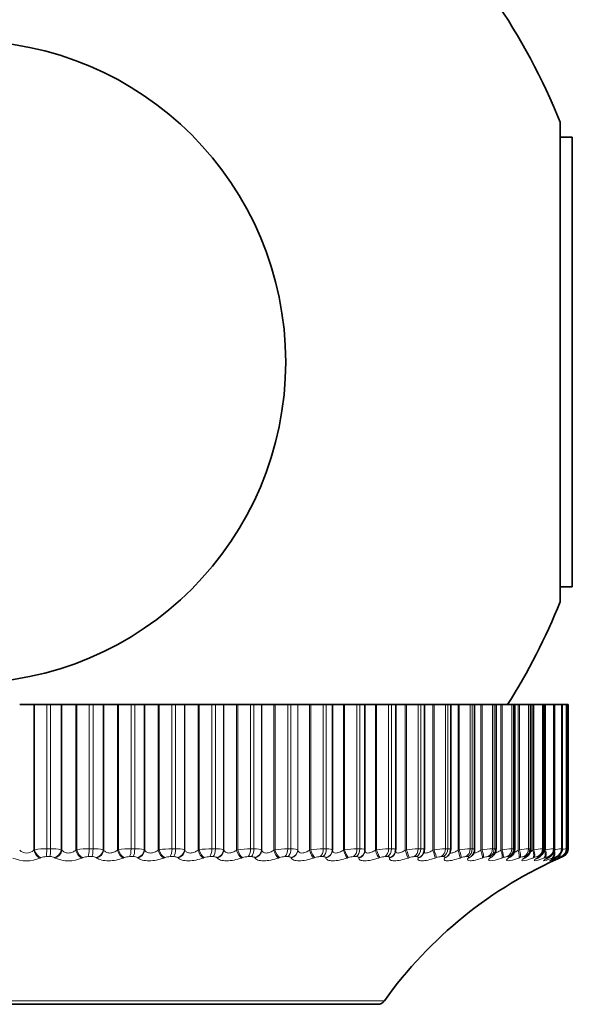
# Model space of a CAD drawing. Units: millimetres. Extents: x 0 to 781, y 0 to 1164.
# Drawn here: x 418 to 431, y 380 to 403 of the extents above; entities that cross this region are included whole.
import ezdxf
from ezdxf import colors
from ezdxf.entities.mleader import LeaderData, LeaderLine
from ezdxf.math import Vec2, Vec3

# ---------------------------------------------------------------- set-up
doc = ezdxf.new("R2010")
doc.units = ezdxf.units.MM
doc.layers.add('DV3_Défaut', color=7, linetype='Continuous')
doc.layers.add('Défaut', color=7, linetype='Continuous')

# ---------------------------------------------------------------- blocks, each defined once
blk = doc.blocks.new('_DOT')
at = {"color": 0}
blk.add_line((0, 0), (-1, 0), dxfattribs=at)
at = {"color": 0, "const_width": 0.333}
blk.add_lwpolyline([(-0.1665, 0, 1), (0.1665, 0, 1)], format="xyb", close=True, dxfattribs=at)
blk = doc.blocks.new('SE2')
at = {"layer": 'DV3_Défaut', "color": 7, "linetype": 'Continuous', "lineweight": 35}
for p, q in [((430.218, 400.337), (430.218, 389.137)), ((430.503, 399.987), (430.218, 399.987)), ((430.503, 399.987), (430.503, 389.488)), ((430.218, 389.488), (430.503, 389.488)), ((417.915, 386.737), (417.586, 386.737)), ((417.936, 386.737), (417.915, 386.737)), ((418.221, 386.737), (417.936, 386.737)), ((418.221, 386.737), (418.309, 386.737)), ((418.559, 386.737), (418.309, 386.737)), ((418.574, 386.737), (418.559, 386.737)), ((418.899, 386.737), (418.574, 386.737)), ((418.922, 386.737), (418.899, 386.737)), ((419.213, 386.737), (418.922, 386.737)), ((419.213, 386.737), (419.3, 386.737)), ((419.537, 386.737), (419.3, 386.737)), ((419.55, 386.737), (419.537, 386.737)), ((419.871, 386.737), (419.55, 386.737)), ((419.894, 386.737), (419.871, 386.737)), ((420.189, 386.737), (419.894, 386.737)), ((420.189, 386.737), (420.275, 386.737)), ((420.499, 386.737), (420.275, 386.737)), ((420.51, 386.737), (420.499, 386.737)), ((420.824, 386.737), (420.51, 386.737)), ((420.849, 386.737), (420.824, 386.737)), ((421.146, 386.737), (420.849, 386.737)), ((421.146, 386.737), (421.23, 386.737)), ((421.439, 386.737), (421.23, 386.737)), ((421.448, 386.737), (421.439, 386.737)), ((421.754, 386.737), (421.448, 386.737)), ((421.78, 386.737), (421.754, 386.737)), ((422.079, 386.737), (421.78, 386.737)), ((422.079, 386.737), (422.16, 386.737)), ((422.353, 386.737), (422.16, 386.737)), ((422.36, 386.737), (422.353, 386.737)), ((422.656, 386.737), (422.36, 386.737)), ((422.683, 386.737), (422.656, 386.737)), ((422.982, 386.737), (422.683, 386.737)), ((422.982, 386.737), (423.06, 386.737)), ((423.236, 386.737), (423.06, 386.737)), ((423.242, 386.737), (423.236, 386.737)), ((423.526, 386.737), (423.242, 386.737)), ((423.554, 386.737), (423.526, 386.737)), ((423.85, 386.737), (423.554, 386.737)), ((423.85, 386.737), (423.926, 386.737)), ((424.084, 386.737), (423.926, 386.737)), ((424.088, 386.737), (424.084, 386.737)), ((424.36, 386.737), (424.088, 386.737)), ((424.388, 386.737), (424.36, 386.737)), ((424.681, 386.737), (424.388, 386.737)), ((424.681, 386.737), (424.753, 386.737)), ((424.893, 386.737), (424.753, 386.737)), ((424.894, 386.737), (424.893, 386.737)), ((425.152, 386.737), (424.894, 386.737)), ((424.894, 383.336), (424.894, 386.737)), ((425.18, 386.737), (425.152, 386.737)), ((425.469, 386.737), (425.18, 386.737)), ((425.469, 386.737), (425.536, 386.737)), ((425.657, 386.737), (425.536, 386.737)), ((425.899, 386.737), (425.657, 386.737)), ((425.657, 383.347), (425.657, 386.737)), ((425.928, 386.737), (425.899, 386.737)), ((426.21, 386.737), (425.928, 386.737)), ((426.21, 386.737), (426.273, 386.737)), ((426.376, 386.737), (426.273, 386.737)), ((426.597, 386.737), (426.376, 386.737)), ((426.376, 383.35), (426.376, 386.737)), ((426.626, 386.737), (426.597, 386.737)), ((426.9, 386.737), (426.626, 386.737)), ((426.9, 386.737), (426.959, 386.737)), ((427.044, 386.737), (426.959, 386.737)), ((427.243, 386.737), (427.044, 386.737)), ((427.044, 383.353), (427.044, 386.737)), ((427.272, 386.737), (427.243, 386.737)), ((427.537, 386.737), (427.272, 386.737)), ((427.537, 386.737), (427.59, 386.737)), ((427.66, 386.737), (427.59, 386.737)), ((427.833, 386.737), (427.66, 386.737)), ((427.66, 383.356), (427.66, 386.737)), ((427.861, 386.737), (427.833, 386.737)), ((428.116, 386.737), (427.861, 386.737)), ((428.116, 386.737), (428.165, 386.737)), ((428.22, 386.737), (428.165, 386.737)), ((428.364, 386.737), (428.22, 386.737)), ((428.22, 383.359), (428.22, 386.737)), ((428.392, 386.737), (428.364, 386.737)), ((428.635, 386.737), (428.392, 386.737)), ((428.635, 386.737), (428.678, 386.737)), ((428.721, 386.737), (428.678, 386.737)), ((428.834, 386.737), (428.721, 386.737)), ((428.721, 383.361), (428.721, 386.737)), ((428.862, 386.737), (428.834, 386.737)), ((429.091, 386.737), (428.862, 386.737)), ((429.091, 386.737), (429.129, 386.737)), ((429.129, 386.737), (429.16, 386.737)), ((429.24, 386.737), (429.16, 386.737)), ((429.16, 383.363), (429.16, 386.737)), ((429.267, 386.737), (429.24, 386.737)), ((429.482, 386.737), (429.267, 386.737)), ((429.482, 386.737), (429.514, 386.737)), ((429.514, 386.737), (429.536, 386.737)), ((429.58, 386.737), (429.536, 386.737)), ((429.536, 383.365), (429.536, 386.737)), ((429.606, 386.737), (429.58, 386.737)), ((429.806, 386.737), (429.606, 386.737)), ((429.806, 386.737), (429.832, 386.737)), ((429.832, 386.737), (429.846, 386.737)), ((429.852, 386.737), (429.846, 386.737)), ((429.846, 383.367), (429.846, 386.737)), ((429.878, 386.737), (429.852, 386.737)), ((430.061, 386.737), (429.878, 386.737)), ((430.061, 386.737), (430.081, 386.737)), ((430.081, 386.737), (430.089, 386.737)), ((430.246, 386.737), (430.089, 386.737)), ((430.089, 383.368), (430.089, 386.737)), ((430.246, 386.737), (430.259, 386.737)), ((430.259, 386.737), (430.263, 386.737)), ((430.36, 386.737), (430.263, 386.737)), ((430.263, 383.369), (430.263, 386.737)), ((430.36, 386.737), (430.367, 386.737)), ((430.367, 386.737), (430.368, 386.737)), ((430.403, 386.737), (430.368, 386.737)), ((430.368, 383.369), (430.368, 386.737)), ((430.403, 386.737), (430.403, 386.737)), ((430.403, 383.37), (430.403, 386.737)), ((425.656, 383.321), (425.657, 383.331)), ((426.364, 383.281), (426.367, 383.291)), ((427.017, 383.248), (427.021, 383.257)), ((427.613, 383.221), (427.619, 383.231)), ((406.656, 379.737), (425.949, 379.737))]:
    blk.add_line(p, q, dxfattribs=at)
at = {"layer": 'DV3_Défaut', "color": 7, "linetype": 'Continuous', "lineweight": 18}
for p, q in [((417.915, 383.336), (417.915, 386.737)), ((417.936, 383.346), (417.936, 386.737)), ((418.221, 383.37), (418.221, 386.737)), ((418.309, 383.37), (418.309, 386.737)), ((418.559, 383.346), (418.559, 386.737)), ((418.574, 383.336), (418.574, 386.737)), ((418.899, 383.336), (418.899, 386.737)), ((418.922, 383.346), (418.922, 386.737)), ((419.213, 383.37), (419.213, 386.737)), ((419.3, 383.37), (419.3, 386.737)), ((419.537, 383.346), (419.537, 386.737)), ((419.55, 383.336), (419.55, 386.737)), ((419.871, 383.336), (419.871, 386.737)), ((419.894, 383.346), (419.894, 386.737)), ((420.189, 383.37), (420.189, 386.737)), ((420.275, 383.37), (420.275, 386.737)), ((420.499, 383.346), (420.499, 386.737)), ((420.51, 383.336), (420.51, 386.737)), ((420.824, 383.336), (420.824, 386.737)), ((420.849, 383.346), (420.849, 386.737)), ((421.146, 383.37), (421.146, 386.737)), ((421.23, 383.37), (421.23, 386.737)), ((421.439, 383.346), (421.439, 386.737)), ((421.448, 383.336), (421.448, 386.737)), ((421.754, 383.336), (421.754, 386.737)), ((421.78, 383.346), (421.78, 386.737)), ((422.079, 383.37), (422.079, 386.737)), ((422.16, 383.37), (422.16, 386.737)), ((422.353, 383.346), (422.353, 386.737)), ((422.36, 383.336), (422.36, 386.737)), ((422.656, 383.336), (422.656, 386.737)), ((422.683, 383.346), (422.683, 386.737)), ((422.982, 383.37), (422.982, 386.737)), ((423.06, 383.37), (423.06, 386.737)), ((423.236, 383.346), (423.236, 386.737)), ((423.242, 383.336), (423.242, 386.737)), ((423.526, 383.336), (423.526, 386.737)), ((423.554, 383.346), (423.554, 386.737)), ((423.85, 383.37), (423.85, 386.737)), ((423.926, 383.37), (423.926, 386.737)), ((424.084, 383.346), (424.084, 386.737)), ((424.088, 383.336), (424.088, 386.737)), ((424.36, 383.336), (424.36, 386.737)), ((424.388, 383.346), (424.388, 386.737)), ((424.681, 383.37), (424.681, 386.737)), ((424.753, 383.37), (424.753, 386.737)), ((424.893, 383.346), (424.893, 386.737)), ((425.152, 383.336), (425.152, 386.737)), ((425.18, 383.346), (425.18, 386.737)), ((425.469, 383.37), (425.469, 386.737)), ((425.536, 383.37), (425.536, 386.737)), ((425.899, 383.336), (425.899, 386.737)), ((425.928, 383.346), (425.928, 386.737)), ((426.21, 383.37), (426.21, 386.737)), ((426.273, 383.37), (426.273, 386.737)), ((426.597, 383.336), (426.597, 386.737)), ((426.626, 383.346), (426.626, 386.737)), ((426.9, 383.37), (426.9, 386.737)), ((426.959, 383.37), (426.959, 386.737)), ((427.243, 383.336), (427.243, 386.737)), ((427.272, 383.346), (427.272, 386.737)), ((427.537, 383.37), (427.537, 386.737)), ((427.59, 383.37), (427.59, 386.737)), ((427.833, 383.336), (427.833, 386.737)), ((427.861, 383.346), (427.861, 386.737)), ((428.116, 383.37), (428.116, 386.737)), ((428.165, 383.37), (428.165, 386.737)), ((428.364, 383.336), (428.364, 386.737)), ((428.392, 383.346), (428.392, 386.737)), ((428.635, 383.37), (428.635, 386.737)), ((428.678, 383.37), (428.678, 386.737)), ((428.834, 383.336), (428.834, 386.737)), ((428.862, 383.346), (428.862, 386.737)), ((429.091, 383.37), (429.091, 386.737)), ((429.129, 383.37), (429.129, 386.737)), ((429.24, 383.336), (429.24, 386.737)), ((429.267, 383.346), (429.267, 386.737)), ((429.482, 383.37), (429.482, 386.737)), ((429.514, 383.37), (429.514, 386.737)), ((429.58, 383.336), (429.58, 386.737)), ((429.606, 383.346), (429.606, 386.737)), ((429.806, 383.37), (429.806, 386.737)), ((429.832, 383.37), (429.832, 386.737)), ((429.852, 383.336), (429.852, 386.737)), ((429.878, 383.346), (429.878, 386.737)), ((430.061, 383.37), (430.061, 386.737)), ((430.081, 383.37), (430.081, 386.737)), ((430.246, 383.37), (430.246, 386.737)), ((430.259, 383.37), (430.259, 386.737)), ((430.36, 383.37), (430.36, 386.737)), ((430.367, 383.37), (430.367, 386.737)), ((430.403, 383.37), (430.403, 386.737)), ((417.915, 383.336), (417.936, 383.346)), ((418.221, 383.37), (418.309, 383.37)), ((418.559, 383.346), (418.574, 383.336)), ((418.899, 383.336), (418.922, 383.346)), ((419.213, 383.37), (419.3, 383.37)), ((419.537, 383.346), (419.55, 383.336)), ((419.871, 383.336), (419.894, 383.346)), ((420.189, 383.37), (420.275, 383.37)), ((420.499, 383.346), (420.51, 383.336)), ((420.824, 383.336), (420.849, 383.346)), ((421.146, 383.37), (421.23, 383.37)), ((421.439, 383.346), (421.448, 383.336)), ((421.754, 383.336), (421.78, 383.346)), ((422.079, 383.37), (422.16, 383.37)), ((422.353, 383.346), (422.36, 383.336)), ((422.656, 383.336), (422.683, 383.346)), ((422.982, 383.37), (423.06, 383.37)), ((423.236, 383.346), (423.242, 383.336)), ((423.526, 383.336), (423.554, 383.346)), ((423.85, 383.37), (423.926, 383.37)), ((424.084, 383.346), (424.088, 383.336)), ((424.36, 383.336), (424.388, 383.346)), ((424.681, 383.37), (424.753, 383.37)), ((424.893, 383.346), (424.894, 383.336)), ((425.152, 383.336), (425.18, 383.346)), ((425.469, 383.37), (425.536, 383.37)), ((425.899, 383.336), (425.928, 383.346)), ((426.21, 383.37), (426.273, 383.37)), ((426.597, 383.336), (426.626, 383.346)), ((426.9, 383.37), (426.959, 383.37)), ((427.243, 383.336), (427.272, 383.346)), ((427.537, 383.37), (427.59, 383.37)), ((427.833, 383.336), (427.861, 383.346)), ((428.116, 383.37), (428.165, 383.37)), ((428.364, 383.336), (428.392, 383.346)), ((428.635, 383.37), (428.678, 383.37)), ((428.834, 383.336), (428.862, 383.346)), ((429.091, 383.37), (429.129, 383.37)), ((429.24, 383.336), (429.267, 383.346)), ((429.482, 383.37), (429.514, 383.37)), ((429.58, 383.336), (429.606, 383.346)), ((429.806, 383.37), (429.832, 383.37)), ((429.852, 383.336), (429.878, 383.346)), ((430.061, 383.37), (430.081, 383.37)), ((430.246, 383.37), (430.259, 383.37)), ((430.36, 383.37), (430.367, 383.37)), ((430.403, 383.37), (430.403, 383.37)), ((418.082, 383.163), (418.061, 383.153)), ((418.292, 383.186), (418.205, 383.186)), ((418.415, 383.153), (418.4, 383.163)), ((419.063, 383.163), (419.04, 383.153)), ((419.274, 383.186), (419.188, 383.186)), ((419.39, 383.153), (419.377, 383.163)), ((420.029, 383.163), (420.006, 383.153)), ((420.241, 383.186), (420.156, 383.186)), ((420.349, 383.153), (420.338, 383.163)), ((420.977, 383.163), (420.952, 383.153)), ((421.188, 383.186), (421.105, 383.186)), ((421.288, 383.153), (421.279, 383.163)), ((421.901, 383.163), (421.875, 383.153)), ((422.11, 383.186), (422.029, 383.186)), ((422.201, 383.153), (422.194, 383.163)), ((422.796, 383.163), (422.77, 383.153)), ((423.002, 383.186), (422.924, 383.186)), ((423.085, 383.153), (423.079, 383.163)), ((423.659, 383.163), (423.632, 383.153)), ((423.861, 383.186), (423.786, 383.186)), ((423.933, 383.153), (423.93, 383.163)), ((424.484, 383.163), (424.456, 383.153)), ((424.68, 383.186), (424.609, 383.186)), ((424.743, 383.153), (424.741, 383.163)), ((425.267, 383.163), (425.239, 383.153)), ((425.457, 383.186), (425.39, 383.186)), ((425.51, 383.153), (425.51, 383.163)), ((426.004, 383.163), (425.976, 383.153)), ((426.188, 383.186), (426.125, 383.186)), ((426.23, 383.153), (426.232, 383.163)), ((426.692, 383.163), (426.664, 383.153)), ((426.868, 383.186), (426.809, 383.186)), ((426.899, 383.153), (426.903, 383.163)), ((427.327, 383.163), (427.299, 383.153)), ((427.494, 383.186), (427.44, 383.186)), ((427.514, 383.153), (427.521, 383.163)), ((427.906, 383.163), (427.878, 383.153)), ((428.063, 383.186), (428.015, 383.186)), ((428.072, 383.153), (428.081, 383.163)), ((428.426, 383.163), (428.398, 383.153)), ((428.572, 383.186), (428.529, 383.186)), ((428.571, 383.153), (428.581, 383.163)), ((428.884, 383.163), (428.857, 383.153)), ((429.019, 383.186), (428.982, 383.186)), ((429.006, 383.153), (429.018, 383.163)), ((429.278, 383.163), (429.251, 383.153)), ((429.401, 383.186), (429.37, 383.186)), ((429.377, 383.153), (429.391, 383.163)), ((429.606, 383.163), (429.58, 383.153)), ((429.682, 383.153), (429.697, 383.163)), ((429.716, 383.186), (429.691, 383.186)), ((429.866, 383.163), (429.84, 383.153)), ((429.918, 383.153), (429.935, 383.163)), ((429.963, 383.186), (429.944, 383.186)), ((430.057, 383.163), (430.032, 383.153)), ((430.084, 383.153), (430.103, 383.163)), ((430.14, 383.186), (430.127, 383.186)), ((430.177, 383.163), (430.154, 383.153)), ((430.181, 383.153), (430.201, 383.163)), ((430.227, 383.163), (430.206, 383.153)), ((430.247, 383.186), (430.24, 383.186)), ((430.282, 383.186), (430.282, 383.186)), ((426.112, 379.821), (406.494, 379.821))]:
    blk.add_line(p, q, dxfattribs=at)
at = {"layer": 'DV3_Défaut', "color": 7, "linetype": 'Continuous', "lineweight": 35}
blk.add_circle((416.303, 394.737), 7.5, dxfattribs=at)
for centre, radius, start, end in [((416.303, 394.737), 15, 21.9213, 34.4645), ((416.303, 394.737), 15, 327.769, 338.0787), ((426.899, 383.339), 0.145, 326.6537, 5.8358), ((427.497, 383.339), 0.161, 319.0414, 6.2968), ((428.04, 383.345), 0.178, 312.7862, 4.5944), ((428.505, 383.358), 0.213, 304.0348, 0.7678), ((428.961, 383.355), 0.196, 302.6987, 2.3437), ((429.321, 383.367), 0.214, 299.5646, 359.1526), ((430.203, 383.37), 0.2, 293.3611, 0), ((430.114, 384.283), 0.948, 285.4802, 285.5283), ((434.247, 374.006), 10, 113.3611, 144.4429), ((429.037, 382.407), 1.19, 137.4307, 138.0372), ((428.532, 383.277), 0.135, 318.761, 319.139), ((429.523, 382.212), 1.321, 131.7609, 132.3667), ((429.975, 381.992), 1.502, 127.2368, 127.8253), ((430.379, 381.748), 1.719, 123.6072, 124.171), ((430.725, 381.485), 1.964, 120.6721, 121.2093), ((431.007, 381.208), 2.228, 118.2792, 118.7905), ((431.223, 380.922), 2.504, 116.3141, 116.8012), ((431.369, 380.633), 2.786, 114.6908, 115.1563), ((425.949, 379.937), 0.2, 270, 324.4429)]:
    blk.add_arc(centre, radius, start, end, dxfattribs=at)
at = {"layer": 'DV3_Défaut', "color": 7, "linetype": 'Continuous', "lineweight": 18}
for centre, radius, start, end in [((417.75, 383.507), 0.237, 226.108, 313.892), ((418.208, 381.79), 1.58, 89.5365, 99.9282), ((418.336, 382.321), 1.049, 77.7371, 91.4483), ((419.204, 381.672), 1.698, 89.7123, 99.5687), ((419.329, 382.461), 0.909, 76.7835, 91.84), ((420.185, 381.565), 1.805, 89.873, 99.2767), ((420.307, 382.599), 0.772, 75.5989, 92.3369), ((421.147, 381.471), 1.899, 90.0238, 99.0437), ((421.264, 382.73), 0.64, 74.1048, 92.9857), ((422.085, 381.392), 1.978, 90.1691, 98.8631), ((422.195, 382.854), 0.517, 72.1821, 93.8606), ((422.993, 381.33), 2.04, 90.3129, 98.7299), ((423.867, 381.284), 2.086, 90.459, 98.6408), ((424.703, 381.256), 2.113, 90.6112, 98.5931), ((425.497, 381.246), 2.124, 90.774, 98.5855), ((426.245, 381.253), 2.117, 90.9522, 98.6171), ((426.942, 381.276), 2.094, 91.1518, 98.6879), ((427.586, 381.314), 2.057, 91.3805, 98.7984), ((428.174, 381.363), 2.007, 91.6484, 98.9495), ((428.702, 381.422), 1.949, 91.9693, 99.1422), ((429.169, 381.485), 1.887, 92.3627, 99.3769), ((429.573, 381.544), 1.828, 92.8573, 99.6524), ((429.915, 381.587), 1.786, 93.4972, 99.9632), ((430.197, 381.588), 1.787, 94.3528, 100.2937), ((430.43, 381.475), 1.904, 95.5449, 100.6045), ((430.672, 380.932), 2.458, 97.2974, 99.6143), ((430.203, 383.37), 0.2, 293.3615, 0), ((432.752, 370.127), 13.449, 100.062, 100.1894), ((417.745, 383.871), 0.784, 246.2446, 293.7554), ((418.2, 382.874), 0.312, 89.1413, 112.2163), ((418.303, 382.972), 0.214, 62.957, 92.787), ((418.728, 383.845), 0.759, 245.7015, 294.2985), ((419.185, 382.852), 0.334, 89.5073, 111.4583), ((419.286, 382.999), 0.188, 61.0287, 93.5129), ((420.155, 382.832), 0.354, 89.8473, 110.8416), ((420.254, 383.025), 0.162, 58.6748, 94.4019), ((421.106, 382.815), 0.371, 90.171, 110.3494), ((422.033, 382.801), 0.385, 90.4869, 109.9688), ((422.93, 382.79), 0.396, 90.803, 109.6903), ((423.794, 382.782), 0.405, 91.1274, 109.5069), ((424.62, 382.777), 0.409, 91.4684, 109.4135), ((425.403, 382.775), 0.411, 91.8354, 109.4071), ((426.141, 382.777), 0.409, 92.2395, 109.4863), ((426.828, 382.781), 0.405, 92.6942, 109.6507), ((427.463, 382.789), 0.398, 93.2169, 109.9012), ((428.041, 382.798), 0.389, 93.8302, 110.239), ((428.56, 382.809), 0.378, 94.5655, 110.6652), ((429.017, 382.82), 0.367, 95.4667, 111.1791), ((429.411, 382.831), 0.358, 96.5976, 111.7753), ((429.74, 382.838), 0.352, 98.0554, 112.4374), ((430.005, 382.836), 0.355, 99.9936, 113.1251), ((430.211, 382.812), 0.384, 102.6692, 113.7446), ((430.384, 382.7), 0.507, 106.5424, 114.0772), ((431.435, 380.401), 3.014, 112.4912, 113.6147)]:
    blk.add_arc(centre, radius, start, end, dxfattribs=at)
for centre, major_axis, ratio, start_param, end_param in [((418.05, 383.336), (-0.084, 0.182), 0.642844, 1.282906, 2.591), ((418.072, 383.346), (-0.083, 0.182), 0.643192, 1.284198, 2.594159), ((418.194, 383.37), (0, -0.2), 0.136034, 0.407728, 1.570796), ((418.281, 383.37), (0, 0.2), 0.142315, 3.54932, 4.712389), ((418.388, 383.346), (0.109, 0.168), 0.810151, 3.886166, 5.196127), ((418.403, 383.336), (0.109, 0.168), 0.809713, 3.889993, 5.198087), ((419.024, 383.336), (-0.079, 0.184), 0.591573, 1.319934, 2.628028), ((419.047, 383.346), (-0.079, 0.184), 0.591893, 1.321075, 2.631036), ((419.171, 383.37), (0, -0.2), 0.206363, 0.407728, 1.570796), ((419.258, 383.37), (0, 0.2), 0.212565, 3.54932, 4.712389), ((419.359, 383.346), (0.119, 0.161), 0.843176, 3.958425, 5.268386), ((419.372, 383.336), (0.119, 0.161), 0.842719, 3.962425, 5.270519), ((419.984, 383.336), (-0.076, 0.185), 0.537287, 1.353562, 2.661657), ((420.008, 383.346), (-0.076, 0.185), 0.537578, 1.354561, 2.664522), ((420.134, 383.37), (0, 0.2), 0.275641, 3.54932, 4.712389), ((420.219, 383.37), (0, 0.2), 0.281733, 3.54932, 4.712389), ((420.315, 383.346), (0.13, 0.152), 0.871903, 4.044962, 5.354924), ((420.326, 383.336), (0.131, 0.151), 0.871431, 4.049112, 5.357206), ((420.925, 383.336), (-0.073, 0.186), 0.480264, 1.384473, 2.692567), ((420.95, 383.346), (-0.073, 0.186), 0.480524, 1.385336, 2.695298), ((421.078, 383.37), (0, 0.2), 0.343514, 3.54932, 4.712389), ((421.16, 383.37), (0, 0.2), 0.349464, 3.54932, 4.712389), ((421.25, 383.346), (0.144, 0.139), 0.896188, 4.149889, 5.45985), ((421.259, 383.336), (0.144, 0.139), 0.895703, 4.154127, 5.462221), ((421.843, 383.336), (-0.071, 0.187), 0.420793, 1.41321, 2.721304), ((421.869, 383.346), (-0.07, 0.187), 0.421021, 1.413945, 2.723907), ((421.997, 383.37), (0, 0.2), 0.409637, 3.54932, 4.712389), ((422.077, 383.37), (0, -0.2), 0.415415, 0.407728, 1.570796), ((422.16, 383.346), (0.159, 0.121), 0.915906, 4.278009, 5.587971), ((422.167, 383.336), (0.159, 0.121), 0.91541, 4.282214, 5.590308), ((422.732, 383.336), (-0.069, 0.188), 0.359178, 1.440218, 2.748312), ((422.759, 383.346), (-0.068, 0.188), 0.359373, 1.44083, 2.750792), ((422.887, 383.37), (0, 0.2), 0.473673, 3.54932, 4.712389), ((422.964, 383.37), (0, 0.2), 0.479249, 3.54932, 4.712389), ((423.04, 383.346), (0.175, 0.097), 0.930956, 4.433894, 5.743856), ((423.045, 383.336), (0.175, 0.097), 0.930452, 4.437854, 5.745948), ((423.589, 383.336), (-0.067, 0.188), 0.295733, 1.465865, 2.773959), ((423.616, 383.346), (-0.067, 0.189), 0.295893, 1.466359, 2.776321), ((423.743, 383.37), (0, 0.2), 0.535294, 3.54932, 4.712389), ((423.818, 383.37), (0, 0.2), 0.540641, 3.54932, 4.712389), ((423.886, 383.346), (0.189, 0.066), 0.941263, 4.619509, 5.929471), ((423.889, 383.336), (0.189, 0.065), 0.940753, 4.622918, 5.931013), ((424.408, 383.336), (-0.066, 0.189), 0.230781, 1.490465, 2.798559), ((424.436, 383.346), (-0.066, 0.189), 0.230906, 1.490844, 2.800806), ((424.562, 383.37), (0, 0.2), 0.594188, 3.54932, 4.712389), ((424.633, 383.37), (0, 0.2), 0.599278, 3.54932, 4.712389), ((424.693, 383.346), (0.198, 0.027), 0.946773, 4.830403, 6.140365), ((424.694, 383.336), (0.198, 0.027), 0.946261, 4.832939, 6.141033), ((425.187, 383.336), (-0.065, 0.189), 0.164653, 1.514289, 2.822384), ((425.215, 383.346), (-0.065, 0.189), 0.164742, 1.514557, 2.824519), ((425.339, 383.37), (0, 0.2), 0.650054, 3.54932, 4.712389), ((425.405, 383.37), (0, 0.2), 0.654861, 3.54932, 4.712389), ((425.457, 383.346), (-0.199, 0.015), 0.947459, 1.911631, 3.141998), ((425.456, 383.336), (-0.199, 0.015), 0.946946, 1.913121, 3.142075), ((425.92, 383.336), (-0.064, 0.189), 0.097685, 1.537582, 2.845676), ((425.948, 383.346), (-0.064, 0.189), 0.097738, 1.537739, 2.847701), ((426.069, 383.37), (0, 0.2), 0.702608, 3.54932, 4.712389), ((426.132, 383.37), (0, 0.2), 0.707107, 3.54932, 4.712389), ((426.603, 383.336), (-0.064, 0.189), 0.03022, 1.560567, 2.868661), ((426.632, 383.346), (-0.064, 0.19), 0.030237, 1.560616, 2.870577), ((426.75, 383.37), (0, 0.2), 0.751581, 3.54932, 4.712389), ((426.808, 383.37), (0, -0.2), 0.75575, 0.407728, 1.570796), ((427.235, 383.336), (0.064, -0.189), 0.037399, 0.25004, 1.558134), ((427.264, 383.346), (0.064, -0.19), 0.037419, 0.248233, 1.558194), ((427.377, 383.37), (0, 0.2), 0.796724, 3.54932, 4.712389), ((427.43, 383.37), (0, 0.2), 0.800541, 3.54932, 4.712389), ((427.811, 383.336), (0.064, -0.189), 0.104827, 0.227032, 1.535127), ((427.839, 383.346), (0.064, -0.189), 0.104884, 0.225334, 1.535296), ((427.948, 383.37), (0, -0.2), 0.837808, 0.407728, 1.570796), ((427.996, 383.37), (0, 0.2), 0.841254, 3.54932, 4.712389), ((428.328, 383.336), (0.065, -0.189), 0.171721, 0.203694, 1.511789), ((428.356, 383.346), (0.065, -0.189), 0.171814, 0.202106, 1.512068), ((428.46, 383.37), (0, -0.2), 0.874622, 0.407728, 1.570796), ((428.503, 383.37), (0, 0.2), 0.877679, 3.54932, 4.712389), ((428.784, 383.336), (0.066, -0.189), 0.237741, 0.1798, 1.487894), ((428.811, 383.346), (0.066, -0.189), 0.237869, 0.178323, 1.488285), ((428.91, 383.37), (0, -0.2), 0.906979, 0.407728, 1.570796), ((428.947, 383.37), (0, 0.2), 0.909632, 3.54932, 4.712389), ((429.176, 383.336), (0.067, -0.188), 0.302548, 0.155102, 1.463196), ((429.203, 383.346), (0.067, -0.188), 0.302712, 0.153741, 1.463703), ((429.295, 383.37), (0, -0.2), 0.934714, 0.407728, 1.570796), ((429.326, 383.37), (0, 0.2), 0.93695, 3.54932, 4.712389), ((429.502, 383.336), (0.069, -0.188), 0.365814, 0.129326, 1.43742), ((429.529, 383.346), (0.069, -0.188), 0.366013, 0.128083, 1.438045), ((429.615, 383.37), (0, -0.2), 0.957687, 0.407728, 1.570796), ((429.64, 383.37), (0, 0.2), 0.959493, 3.54932, 4.712389), ((429.762, 383.336), (0.071, -0.187), 0.427216, 0.102153, 1.410247), ((429.787, 383.346), (0.071, -0.187), 0.427448, 0.101034, 1.410995), ((429.866, 383.37), (0, 0.2), 0.975779, 3.54932, 4.712389), ((429.885, 383.37), (0, -0.2), 0.977147, 0.407728, 1.570796), ((429.977, 383.346), (0.073, -0.186), 0.486705, 0.072217, 1.382179), ((430.049, 383.37), (0, -0.2), 0.988899, 0.407728, 1.570796), ((430.061, 383.37), (0, 0.2), 0.989821, 3.54932, 4.712389), ((430.161, 383.37), (0, 0.2), 0.99698, 3.54932, 4.712389), ((430.167, 383.37), (0, 0.2), 0.997452, 3.54932, 4.712389), ((426.172, 383.336), (-0.192, 0.055), 0.942806, 2.128178, 3.141064), ((426.175, 383.346), (-0.192, 0.055), 0.943316, 2.127634, 3.146241), ((426.837, 383.336), (-0.179, 0.089), 0.933861, 2.32115, 3.142079), ((426.842, 383.346), (-0.179, 0.089), 0.934367, 2.321253, 3.149267), ((427.449, 383.336), (-0.164, 0.115), 0.920158, 2.485153, 3.141243), ((427.456, 383.346), (-0.163, 0.115), 0.920656, 2.48558, 3.151225), ((428.004, 383.336), (-0.148, 0.134), 0.901766, 2.620661, 3.141391), ((428.013, 383.346), (-0.148, 0.135), 0.902254, 2.62117, 3.155508), ((428.499, 383.336), (-0.134, 0.148), 0.878779, 2.731728, 3.142082), ((428.51, 383.346), (-0.134, 0.149), 0.879254, 2.732176, 3.155733), ((428.932, 383.336), (-0.122, 0.158), 0.851313, 2.823167, 3.141653), ((428.945, 383.346), (-0.122, 0.159), 0.851774, 2.823478, 3.149984), ((429.316, 383.346), (-0.111, 0.166), 0.819953, 2.899424, 3.143837), ((429.62, 383.346), (-0.103, 0.172), 0.783954, 2.963497, 3.139495), ((429.953, 383.336), (0.073, -0.186), 0.486441, 0.073207, 1.064654), ((430.074, 383.336), (0.076, -0.185), 0.543187, 0.042036, 0.657933), ((430.097, 383.346), (0.076, -0.185), 0.543482, 0.041182, 0.771101), ((430.1, 383.336), (-0.085, 0.181), 0.652469, 3.108716, 3.141573)]:
    blk.add_ellipse(centre, major_axis=major_axis, ratio=ratio, start_param=start_param, end_param=end_param, dxfattribs=at)
at = {"layer": 'DV3_Défaut', "color": 7, "linetype": 'Continuous', "lineweight": 35}
for centre, major_axis, ratio, start_param, end_param in [((425.457, 383.346), (-0.199, 0.015), 0.947459, 3.141998, 3.221593), ((429.301, 383.336), (-0.112, 0.166), 0.81951, 2.899281, 3.141186), ((429.604, 383.336), (-0.103, 0.171), 0.78353, 2.963533, 3.141065), ((429.839, 383.336), (-0.096, 0.176), 0.743558, 3.018588, 3.141374), ((429.856, 383.346), (-0.095, 0.176), 0.74396, 3.018374, 3.136859), ((430.004, 383.336), (-0.09, 0.179), 0.699797, 3.06647, 3.14159), ((430.024, 383.346), (-0.089, 0.179), 0.700176, 3.066086, 3.141565), ((430.121, 383.346), (-0.084, 0.181), 0.652823, 3.108171, 3.141548)]:
    blk.add_ellipse(centre, major_axis=major_axis, ratio=ratio, start_param=start_param, end_param=end_param, dxfattribs=at)
at = {"layer": 'DV3_Défaut', "color": 7, "linetype": 'Continuous', "lineweight": 18}
for points, knots in [([(418.574, 383.336), (418.589, 383.318), (418.608, 383.302), (418.66, 383.277), (418.691, 383.27), (418.756, 383.27), (418.791, 383.278), (418.851, 383.302), (418.877, 383.318), (418.899, 383.336)], [0, 0, 0, 0, 0.25, 0.25, 0.5, 0.5, 0.75, 0.75, 1, 1, 1, 1]), ([(419.55, 383.336), (419.563, 383.318), (419.581, 383.302), (419.63, 383.277), (419.66, 383.27), (419.725, 383.27), (419.759, 383.278), (419.82, 383.302), (419.847, 383.318), (419.871, 383.336)], [0, 0, 0, 0, 0.25, 0.25, 0.5, 0.5, 0.75, 0.75, 1, 1, 1, 1]), ([(420.51, 383.336), (420.521, 383.318), (420.537, 383.302), (420.583, 383.277), (420.612, 383.27), (420.675, 383.27), (420.709, 383.278), (420.771, 383.302), (420.799, 383.318), (420.824, 383.336)], [0, 0, 0, 0, 0.25, 0.25, 0.5, 0.5, 0.75, 0.75, 1, 1, 1, 1]), ([(421.448, 383.336), (421.458, 383.318), (421.472, 383.302), (421.514, 383.277), (421.542, 383.27), (421.604, 383.27), (421.638, 383.278), (421.7, 383.302), (421.729, 383.318), (421.754, 383.336)], [0, 0, 0, 0, 0.25, 0.25, 0.5, 0.5, 0.75, 0.75, 1, 1, 1, 1]), ([(422.36, 383.336), (422.368, 383.318), (422.38, 383.302), (422.419, 383.277), (422.445, 383.27), (422.505, 383.27), (422.538, 383.278), (422.601, 383.302), (422.63, 383.318), (422.656, 383.336)], [0, 0, 0, 0, 0.25, 0.25, 0.5, 0.5, 0.75, 0.75, 1, 1, 1, 1]), ([(423.242, 383.336), (423.247, 383.318), (423.258, 383.302), (423.293, 383.277), (423.318, 383.27), (423.375, 383.27), (423.408, 383.278), (423.47, 383.302), (423.5, 383.318), (423.526, 383.336)], [0, 0, 0, 0, 0.25, 0.25, 0.5, 0.5, 0.75, 0.75, 1, 1, 1, 1]), ([(424.088, 383.336), (424.091, 383.318), (424.1, 383.302), (424.131, 383.277), (424.154, 383.27), (424.209, 383.27), (424.241, 383.278), (424.302, 383.302), (424.332, 383.318), (424.36, 383.336)], [0, 0, 0, 0, 0.25, 0.25, 0.5, 0.5, 0.75, 0.75, 1, 1, 1, 1]), ([(424.894, 383.336), (424.895, 383.318), (424.902, 383.302), (424.929, 383.277), (424.95, 383.27), (425.002, 383.27), (425.033, 383.278), (425.094, 383.302), (425.124, 383.318), (425.152, 383.336)], [0, 0, 0, 0, 0.25, 0.25, 0.5, 0.5, 0.75, 0.75, 1, 1, 1, 1]), ([(425.656, 383.336), (425.656, 383.318), (425.66, 383.302), (425.684, 383.277), (425.703, 383.27), (425.751, 383.27), (425.781, 383.278), (425.841, 383.302), (425.871, 383.318), (425.899, 383.336)], [0, 0, 0, 0, 0.25, 0.25, 0.5, 0.5, 0.75, 0.75, 1, 1, 1, 1]), ([(426.37, 383.323), (426.37, 383.31), (426.373, 383.299), (426.39, 383.277), (426.407, 383.27), (426.452, 383.27), (426.481, 383.278), (426.539, 383.302), (426.569, 383.318), (426.597, 383.336)], [0, 0, 0, 0, 0.2003913, 0.2003913, 0.4669275, 0.4669275, 0.7334638, 0.7334638, 1, 1, 1, 1]), ([(427.031, 383.314), (427.031, 383.305), (427.033, 383.297), (427.045, 383.277), (427.06, 383.27), (427.102, 383.27), (427.129, 383.278), (427.185, 383.302), (427.215, 383.318), (427.243, 383.336)], [0, 0, 0, 0, 0.161567, 0.161567, 0.441044, 0.441044, 0.720522, 0.720522, 1, 1, 1, 1]), ([(427.637, 383.306), (427.637, 383.3), (427.638, 383.294), (427.645, 383.277), (427.658, 383.27), (427.696, 383.27), (427.722, 383.278), (427.776, 383.302), (427.805, 383.318), (427.833, 383.336)], [0, 0, 0, 0, 0.116238, 0.116238, 0.410825, 0.410825, 0.705413, 0.705413, 1, 1, 1, 1]), ([(428.184, 383.298), (428.184, 383.295), (428.184, 383.292), (428.188, 383.277), (428.198, 383.27), (428.232, 383.27), (428.256, 383.278), (428.308, 383.302), (428.336, 383.318), (428.364, 383.336)], [0, 0, 0, 0, 0.069747, 0.069747, 0.379832, 0.379832, 0.689916, 0.689916, 1, 1, 1, 1]), ([(428.669, 383.292), (428.669, 383.291), (428.669, 383.29), (428.67, 383.277), (428.678, 383.27), (428.708, 383.27), (428.73, 383.278), (428.779, 383.302), (428.806, 383.318), (428.834, 383.336)], [0, 0, 0, 0, 0.018207, 0.018207, 0.345471, 0.345471, 0.672736, 0.672736, 1, 1, 1, 1]), ([(429.139, 383.278), (429.147, 383.281), (429.155, 383.285), (429.187, 383.302), (429.213, 383.318), (429.24, 383.336)], [0, 0, 0, 0, 0.269063, 0.269063, 1, 1, 1, 1]), ([(420.006, 383.153), (419.909, 383.115), (419.781, 383.089), (419.606, 383.089), (419.55, 383.095), (419.455, 383.118), (419.417, 383.134), (419.39, 383.153)], [0, 0, 0, 0, 0.5, 0.5, 0.75, 0.75, 1, 1, 1, 1]), ([(420.952, 383.153), (420.851, 383.115), (420.722, 383.089), (420.55, 383.089), (420.497, 383.095), (420.408, 383.118), (420.373, 383.134), (420.349, 383.153)], [0, 0, 0, 0, 0.5, 0.5, 0.75, 0.75, 1, 1, 1, 1]), ([(421.279, 383.163), (421.273, 383.168), (421.265, 383.173), (421.255, 383.177), (421.245, 383.18), (421.232, 383.183), (421.218, 383.185), (421.208, 383.186), (421.198, 383.186), (421.188, 383.186)], [0, 0, 0, 0, 0.375861, 0.375861, 0.375861, 0.756045, 0.756045, 0.756045, 1, 1, 1, 1]), ([(421.875, 383.153), (421.771, 383.115), (421.641, 383.089), (421.473, 383.089), (421.422, 383.095), (421.339, 383.118), (421.308, 383.134), (421.288, 383.153)], [0, 0, 0, 0, 0.5, 0.5, 0.75, 0.75, 1, 1, 1, 1]), ([(422.194, 383.163), (422.189, 383.168), (422.182, 383.173), (422.173, 383.177), (422.164, 383.18), (422.152, 383.183), (422.138, 383.185), (422.13, 383.186), (422.12, 383.186), (422.11, 383.186)], [0, 0, 0, 0, 0.375861, 0.375861, 0.375861, 0.756045, 0.756045, 0.756045, 1, 1, 1, 1]), ([(422.77, 383.153), (422.662, 383.115), (422.532, 383.089), (422.37, 383.089), (422.321, 383.095), (422.244, 383.118), (422.217, 383.134), (422.201, 383.153)], [0, 0, 0, 0, 0.5, 0.5, 0.75, 0.75, 1, 1, 1, 1]), ([(423.079, 383.163), (423.076, 383.168), (423.07, 383.173), (423.062, 383.177), (423.053, 383.18), (423.042, 383.183), (423.03, 383.185), (423.021, 383.186), (423.012, 383.186), (423.002, 383.186)], [0, 0, 0, 0, 0.375861, 0.375861, 0.375861, 0.756045, 0.756045, 0.756045, 1, 1, 1, 1]), ([(423.632, 383.153), (423.521, 383.115), (423.392, 383.089), (423.235, 383.089), (423.19, 383.095), (423.12, 383.118), (423.096, 383.134), (423.085, 383.153)], [0, 0, 0, 0, 0.5, 0.5, 0.75, 0.75, 1, 1, 1, 1]), ([(423.93, 383.163), (423.928, 383.168), (423.923, 383.173), (423.916, 383.177), (423.908, 383.18), (423.898, 383.183), (423.886, 383.185), (423.879, 383.186), (423.87, 383.186), (423.861, 383.186)], [0, 0, 0, 0, 0.375861, 0.375861, 0.375861, 0.756045, 0.756045, 0.756045, 1, 1, 1, 1]), ([(424.456, 383.153), (424.343, 383.115), (424.215, 383.089), (424.066, 383.089), (424.023, 383.095), (423.96, 383.118), (423.941, 383.134), (423.933, 383.153)], [0, 0, 0, 0, 0.5, 0.5, 0.75, 0.75, 1, 1, 1, 1]), ([(424.741, 383.163), (424.741, 383.168), (424.737, 383.173), (424.731, 383.177), (424.725, 383.18), (424.716, 383.183), (424.704, 383.185), (424.697, 383.186), (424.689, 383.186), (424.68, 383.186)], [0, 0, 0, 0, 0.375861, 0.375861, 0.375861, 0.756045, 0.756045, 0.756045, 1, 1, 1, 1]), ([(425.239, 383.153), (425.124, 383.115), (424.998, 383.089), (424.857, 383.089), (424.817, 383.095), (424.762, 383.118), (424.747, 383.134), (424.743, 383.153)], [0, 0, 0, 0, 0.5, 0.5, 0.75, 0.75, 1, 1, 1, 1]), ([(425.51, 383.163), (425.51, 383.168), (425.508, 383.173), (425.503, 383.177), (425.498, 383.18), (425.49, 383.183), (425.48, 383.185), (425.473, 383.186), (425.466, 383.186), (425.457, 383.186)], [0, 0, 0, 0, 0.375861, 0.375861, 0.375861, 0.756045, 0.756045, 0.756045, 1, 1, 1, 1]), ([(425.976, 383.153), (425.86, 383.115), (425.737, 383.089), (425.604, 383.089), (425.568, 383.095), (425.521, 383.118), (425.509, 383.134), (425.51, 383.153)], [0, 0, 0, 0, 0.5, 0.5, 0.75, 0.75, 1, 1, 1, 1]), ([(426.232, 383.163), (426.234, 383.168), (426.232, 383.173), (426.228, 383.177), (426.224, 383.18), (426.218, 383.183), (426.208, 383.185), (426.202, 383.186), (426.195, 383.186), (426.188, 383.186)], [0, 0, 0, 0, 0.375861, 0.375861, 0.375861, 0.756045, 0.756045, 0.756045, 1, 1, 1, 1]), ([(426.664, 383.153), (426.548, 383.115), (426.428, 383.089), (426.304, 383.089), (426.272, 383.095), (426.232, 383.118), (426.225, 383.134), (426.23, 383.153)], [0, 0, 0, 0, 0.5, 0.5, 0.75, 0.75, 1, 1, 1, 1]), ([(426.903, 383.163), (426.906, 383.168), (426.906, 383.173), (426.903, 383.177), (426.9, 383.18), (426.895, 383.183), (426.887, 383.185), (426.881, 383.186), (426.875, 383.186), (426.868, 383.186)], [0, 0, 0, 0, 0.375861, 0.375861, 0.375861, 0.756045, 0.756045, 0.756045, 1, 1, 1, 1]), ([(427.299, 383.153), (427.183, 383.115), (427.067, 383.089), (426.952, 383.089), (426.924, 383.095), (426.893, 383.118), (426.89, 383.134), (426.899, 383.153)], [0, 0, 0, 0, 0.5, 0.5, 0.75, 0.75, 1, 1, 1, 1]), ([(427.521, 383.163), (427.524, 383.168), (427.525, 383.173), (427.524, 383.177), (427.522, 383.18), (427.518, 383.183), (427.511, 383.185), (427.506, 383.186), (427.5, 383.186), (427.494, 383.186)], [0, 0, 0, 0, 0.375861, 0.375861, 0.375861, 0.756045, 0.756045, 0.756045, 1, 1, 1, 1]), ([(427.878, 383.153), (427.763, 383.115), (427.651, 383.089), (427.547, 383.089), (427.523, 383.095), (427.5, 383.118), (427.501, 383.134), (427.514, 383.153)], [0, 0, 0, 0, 0.5, 0.5, 0.75, 0.75, 1, 1, 1, 1]), ([(428.398, 383.153), (428.284, 383.115), (428.178, 383.089), (428.084, 383.089), (428.064, 383.095), (428.05, 383.118), (428.055, 383.134), (428.072, 383.153)], [0, 0, 0, 0, 0.5, 0.5, 0.75, 0.75, 1, 1, 1, 1]), ([(428.081, 383.163), (428.086, 383.168), (428.088, 383.173), (428.087, 383.177), (428.087, 383.18), (428.084, 383.183), (428.078, 383.185), (428.074, 383.186), (428.069, 383.186), (428.063, 383.186)], [0, 0, 0, 0, 0.375861, 0.375861, 0.375861, 0.756045, 0.756045, 0.756045, 1, 1, 1, 1]), ([(428.857, 383.153), (428.744, 383.115), (428.643, 383.089), (428.562, 383.089), (428.546, 383.095), (428.54, 383.118), (428.55, 383.134), (428.571, 383.153)], [0, 0, 0, 0, 0.5, 0.5, 0.75, 0.75, 1, 1, 1, 1]), ([(428.581, 383.163), (428.587, 383.168), (428.59, 383.173), (428.591, 383.177), (428.592, 383.18), (428.59, 383.183), (428.585, 383.185), (428.582, 383.186), (428.577, 383.186), (428.572, 383.186)], [0, 0, 0, 0, 0.375861, 0.375861, 0.375861, 0.756045, 0.756045, 0.756045, 1, 1, 1, 1]), ([(429.251, 383.153), (429.141, 383.115), (429.047, 383.089), (428.976, 383.089), (428.965, 383.095), (428.968, 383.118), (428.981, 383.134), (429.006, 383.153)], [0, 0, 0, 0, 0.5, 0.5, 0.75, 0.75, 1, 1, 1, 1]), ([(429.018, 383.163), (429.025, 383.168), (429.03, 383.173), (429.032, 383.177), (429.034, 383.18), (429.033, 383.183), (429.029, 383.185), (429.027, 383.186), (429.023, 383.186), (429.019, 383.186)], [0, 0, 0, 0, 0.375861, 0.375861, 0.375861, 0.756045, 0.756045, 0.756045, 1, 1, 1, 1]), ([(429.58, 383.153), (429.473, 383.115), (429.385, 383.089), (429.327, 383.089), (429.319, 383.095), (429.331, 383.118), (429.349, 383.134), (429.377, 383.153)], [0, 0, 0, 0, 0.5, 0.5, 0.75, 0.75, 1, 1, 1, 1]), ([(429.391, 383.163), (429.399, 383.168), (429.405, 383.173), (429.408, 383.177), (429.411, 383.18), (429.411, 383.183), (429.409, 383.185), (429.407, 383.186), (429.405, 383.186), (429.401, 383.186)], [0, 0, 0, 0, 0.375861, 0.375861, 0.375861, 0.756045, 0.756045, 0.756045, 1, 1, 1, 1]), ([(429.84, 383.153), (429.737, 383.115), (429.656, 383.089), (429.61, 383.089), (429.608, 383.095), (429.627, 383.118), (429.649, 383.134), (429.682, 383.153)], [0, 0, 0, 0, 0.5, 0.5, 0.75, 0.75, 1, 1, 1, 1]), ([(429.697, 383.163), (429.706, 383.168), (429.713, 383.173), (429.717, 383.177), (429.721, 383.18), (429.723, 383.183), (429.722, 383.185), (429.721, 383.186), (429.719, 383.186), (429.716, 383.186)], [0, 0, 0, 0, 0.375861, 0.375861, 0.375861, 0.756045, 0.756045, 0.756045, 1, 1, 1, 1]), ([(430.032, 383.153), (429.933, 383.115), (429.859, 383.089), (429.827, 383.089), (429.828, 383.095), (429.856, 383.118), (429.882, 383.134), (429.918, 383.153)], [0, 0, 0, 0, 0.5, 0.5, 0.75, 0.75, 1, 1, 1, 1]), ([(429.935, 383.163), (429.945, 383.168), (429.953, 383.173), (429.958, 383.177), (429.963, 383.18), (429.966, 383.183), (429.966, 383.185), (429.966, 383.186), (429.965, 383.186), (429.963, 383.186)], [0, 0, 0, 0, 0.375861, 0.375861, 0.375861, 0.756045, 0.756045, 0.756045, 1, 1, 1, 1]), ([(430.154, 383.153), (430.06, 383.115), (429.994, 383.089), (429.974, 383.089), (429.98, 383.095), (430.016, 383.118), (430.046, 383.134), (430.084, 383.153)], [0, 0, 0, 0, 0.5, 0.5, 0.75, 0.75, 1, 1, 1, 1]), ([(430.107, 383.111), (430.075, 383.097), (430.056, 383.089), (430.051, 383.089), (430.062, 383.095), (430.106, 383.118), (430.139, 383.134), (430.181, 383.153)], [0, 0, 0, 0, 0.357607, 0.357607, 0.678803, 0.678803, 1, 1, 1, 1]), ([(430.103, 383.163), (430.114, 383.168), (430.123, 383.173), (430.129, 383.177), (430.136, 383.18), (430.14, 383.183), (430.141, 383.185), (430.142, 383.186), (430.141, 383.186), (430.14, 383.186)], [0, 0, 0, 0, 0.375861, 0.375861, 0.375861, 0.756045, 0.756045, 0.756045, 1, 1, 1, 1]), ([(430.201, 383.163), (430.213, 383.168), (430.223, 383.173), (430.23, 383.177), (430.238, 383.18), (430.243, 383.183), (430.245, 383.185), (430.247, 383.186), (430.247, 383.186), (430.247, 383.186)], [0, 0, 0, 0, 0.375861, 0.375861, 0.375861, 0.756045, 0.756045, 0.756045, 1, 1, 1, 1])]:
    blk.add_open_spline(points, degree=3, knots=knots, dxfattribs=at)
for points in [[(423.06, 383.37), (423.152, 383.37), (423.217, 383.361), (423.236, 383.346)], [(423.926, 383.37), (424.014, 383.37), (424.072, 383.361), (424.084, 383.346)], [(424.753, 383.37), (424.836, 383.37), (424.888, 383.361), (424.893, 383.346)], [(425.536, 383.37), (425.615, 383.37), (425.66, 383.361), (425.657, 383.346)], [(426.273, 383.37), (426.339, 383.37), (426.375, 383.363), (426.376, 383.351)], [(426.959, 383.37), (427.014, 383.37), (427.044, 383.364), (427.044, 383.354)], [(427.59, 383.37), (427.636, 383.37), (427.66, 383.365), (427.66, 383.357)], [(428.165, 383.37), (428.201, 383.37), (428.22, 383.366), (428.22, 383.359)], [(428.678, 383.37), (428.706, 383.37), (428.721, 383.367), (428.721, 383.362)], [(429.129, 383.37), (429.15, 383.37), (429.16, 383.368), (429.16, 383.364)], [(429.514, 383.37), (429.529, 383.37), (429.536, 383.368), (429.536, 383.366)], [(429.525, 383.3), (429.542, 383.311), (429.56, 383.323), (429.58, 383.336)], [(429.832, 383.37), (429.841, 383.37), (429.846, 383.369), (429.846, 383.367)]]:
    blk.add_open_spline(points, degree=3, dxfattribs=at)
at = {"layer": 'DV3_Défaut', "color": 7, "linetype": 'Continuous', "lineweight": 35}
for points in [[(426.365, 383.292), (426.372, 383.302), (426.374, 383.321), (426.372, 383.35)], [(430.206, 383.153), (430.166, 383.136), (430.133, 383.121), (430.107, 383.111)]]:
    blk.add_open_spline(points, degree=3, dxfattribs=at)
for points, knots in [([(429.722, 383.175), (429.732, 383.181), (429.753, 383.193), (429.792, 383.225), (429.829, 383.278), (429.847, 383.332), (429.844, 383.36), (429.843, 383.367)], [0, 0, 0, 0, 0.162953, 0.385569, 0.653144, 0.928533, 1, 1, 1, 1]), ([(429.951, 383.17), (429.96, 383.175), (429.98, 383.186), (430.01, 383.206), (430.047, 383.242), (430.075, 383.29), (430.091, 383.337), (430.087, 383.363), (430.087, 383.368)], [0, 0, 0, 0, 0.137155, 0.337944, 0.501628, 0.708565, 0.950101, 1, 1, 1, 1]), ([(430.112, 383.167), (430.121, 383.171), (430.141, 383.181), (430.163, 383.194), (430.194, 383.216), (430.226, 383.249), (430.253, 383.299), (430.267, 383.346), (430.263, 383.368), (430.263, 383.369)], [0, 0, 0, 0, 0.118364, 0.30719, 0.415971, 0.551876, 0.763071, 0.993545, 1, 1, 1, 1]), ([(430.192, 383.158), (430.205, 383.164), (430.236, 383.179), (430.257, 383.188), (430.294, 383.213), (430.325, 383.243), (430.355, 383.291), (430.371, 383.341), (430.367, 383.366), (430.366, 383.37)], [0, 0, 0, 0, 0.152491, 0.391246, 0.465476, 0.573495, 0.765895, 0.970706, 1, 1, 1, 1]), ([(429.398, 383.16), (429.398, 383.16), (429.399, 383.16), (429.404, 383.164), (429.415, 383.171), (429.42, 383.175)], [0, 0, 0, 0, 0.122259, 0.636062, 1, 1, 1, 1]), ([(429.677, 383.145), (429.677, 383.145), (429.679, 383.147), (429.688, 383.153), (429.701, 383.161), (429.709, 383.166)], [0, 0, 0, 0, 0.196786, 0.641514, 1, 1, 1, 1]), ([(429.885, 383.131), (429.885, 383.131), (429.886, 383.132), (429.897, 383.139), (429.919, 383.153), (429.942, 383.165), (429.951, 383.169)], [0, 0, 0, 0, 0.103182, 0.363699, 0.789887, 1, 1, 1, 1]), ([(430.019, 383.117), (430.019, 383.117), (430.02, 383.117), (430.028, 383.123), (430.053, 383.137), (430.08, 383.15), (430.097, 383.159)], [0, 0, 0, 0, 0.059306, 0.287079, 0.652285, 1, 1, 1, 1]), ([(430.076, 383.102), (430.076, 383.102), (430.076, 383.102), (430.083, 383.106), (430.112, 383.12), (430.154, 383.141), (430.193, 383.159), (430.205, 383.164)], [0, 0, 0, 0, 0.028077, 0.174038, 0.447146, 0.864436, 1, 1, 1, 1])]:
    blk.add_open_spline(points, degree=3, knots=knots, dxfattribs=at)

msp = doc.modelspace()

# ---------------------------------------------------------------- block references
at = {"layer": 'Défaut'}
msp.add_blockref('SE2', (0, 0), dxfattribs=at)

# ---------------------------------------------------------------- leaders
at = {"layer": 'Défaut', "color": 7, "linetype": 'Continuous', "lineweight": 18}
ml = msp.add_multileader_mtext('Standard', dxfattribs=at)
ml.set_content('{\\pxsm0.9;\\fSolid Edge ISO|b1||i0||c0|p34;\\W1.;07/12/2021\\P}', color=256)
ml.set_leader_properties()
ml.set_arrow_properties(name='DOT')
ml.build(insert=Vec2(0, 0))
ml.multileader.update_dxf_attribs({"leader_type": 0, "dogleg_length": 0, "arrow_head_size": 12})
ctx = ml.context
ctx.base_point, ctx.char_height, ctx.arrow_head_size, ctx.landing_gap_size = Vec3(656.602, 1156.973), 12, 12, 4.2
notes = []
notes.append((ctx, [(0, (0, 0, 0), (0, 0), (1, 0), 1, [])]))
ctx.mtext.insert = Vec3(658.602, 1163.093)
for ctx, leaders in notes:
    for number, flags, end, landing, length, lines in leaders:
        leader = LeaderData()
        leader.index, (leader.has_last_leader_line, leader.has_dogleg_vector, leader.attachment_direction) = number, flags
        leader.last_leader_point, leader.dogleg_vector, leader.dogleg_length = Vec3(end), Vec3(landing), length
        for number, points, colour, breaks in lines:
            line = LeaderLine()
            line.index, line.vertices, line.color, line.breaks = number, Vec3.list(points), colors.encode_raw_color(colour), breaks
            leader.lines.append(line)
        ctx.leaders.append(leader)

doc.saveas('drawing.dxf')
